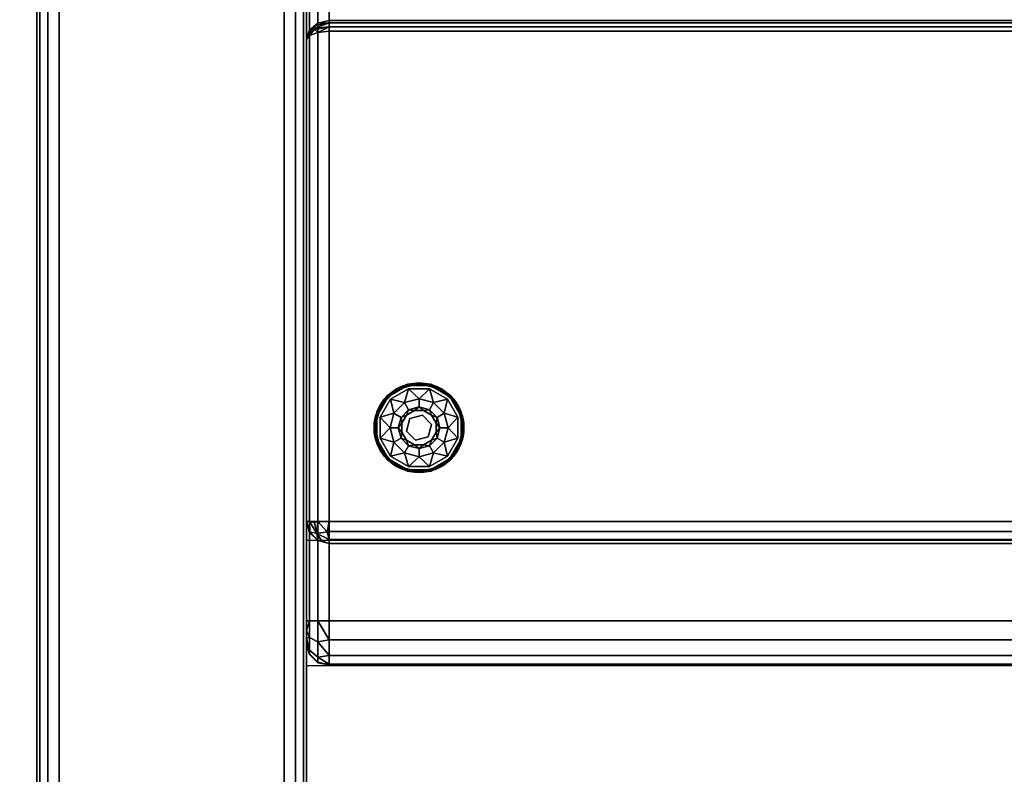
# Model space of a CAD drawing. Extents: x -215 to 23, y 1 to 118.
# Drawn here: x -199 to -177, y 68 to 85 of the extents above; entities that cross this region are included whole.
import ezdxf

# ---------------------------------------------------------------- set-up
doc = ezdxf.new("R2010")
doc.units = 0
doc.header["$LTSCALE"] = 96
doc.header["$MEASUREMENT"] = 0
for name, color, linetype in [('AFUCH-3-ARLT', 7, 'Continuous'), ('AFUCH-3-GDPL-FXBK', 7, 'Continuous'), ('AFUCH-3-STLT', 7, 'Continuous'), ('AFUCH-P', 7, 'Continuous'), ('MAIN_DIMENSIONS', 7, 'Continuous'), ('MAIN_FURN', 7, 'Continuous')]:
    doc.layers.add(name, color=color, linetype=linetype)
doc.dimstyles.get("Standard").update_dxf_attribs({"dimtxt": 0.18, "dimasz": 0.18, "dimexe": 0.18, "dimexo": 0.0625, "dimgap": 0.09, "dimtad": 0, "dimtih": 1, "dimtoh": 1, "dimdec": 4, "dimzin": 0, "dimdsep": 46, "dimtxsty": 'Standard', "dimcen": 0.09, "dimadec": 0, "dimazin": 0, "dimtfac": 1, "dimtdec": 4, "dimtofl": 0, "dimtmove": 0, "dimatfit": 0, "dimfxl": 0, "dimtolj": 1, "dimtzin": 0, "dimarcsym": 0})

# ---------------------------------------------------------------- blocks, each defined once
blk = doc.blocks.new('3000SF2SAR48GG')
at = {"layer": 'AFUCH-3-ARLT', "color": 47, "linetype": 'Continuous'}
for points, invisible_edges in [([(0, -47.5, 2), (0.067, -47.5, 1.75), (0.067, -0.5, 1.75)], 12), ([(0, -0.5, 2), (0, -47.5, 2), (0.067, -0.5, 1.75)], 2), ([(0, -47, 28.5), (0, -0.5, 28), (0, -1, 28.5)], 3), ([(0, -47.5, 28), (0, -0.5, 28), (0, -47, 28.5)], 15), ([(0, -0.5, 28), (0, -47.5, 2), (0, -0.5, 2)], 1), ([(0, -47.5, 28), (0, -47.5, 2), (0, -0.5, 28)], 14), ([(0.067, -47.5, 1.75), (0.25, -47.5, 1.567), (0.25, -0.5, 1.567)], 12), ([(0.067, -0.5, 1.75), (0.067, -47.5, 1.75), (0.25, -0.5, 1.567)], 2), ([(0.5, -0.5, 1.5), (0.25, -47.5, 1.567), (0.5, -47.5, 1.5)], 1), ([(0.25, -0.5, 1.567), (0.25, -47.5, 1.567), (0.5, -0.5, 1.5)], 2), ([(5.5, -0.5, 1.5), (0.5, -47.5, 1.5), (5.5, -47.5, 1.5)], 1), ([(0.5, -0.5, 1.5), (0.5, -47.5, 1.5), (5.5, -0.5, 1.5)], 2), ([(5.5, -47.5, 1.5), (5.75, -47.5, 1.567), (5.75, -0.5, 1.567)], 12), ([(5.5, -0.5, 1.5), (5.5, -47.5, 1.5), (5.75, -0.5, 1.567)], 2), ([(5.75, -47.5, 1.567), (5.933, -47.5, 1.75), (5.933, -0.5, 1.75)], 12), ([(5.75, -0.5, 1.567), (5.75, -47.5, 1.567), (5.933, -0.5, 1.75)], 2), ([(6, -0.5, 2), (5.933, -47.5, 1.75), (6, -47.5, 2)], 1), ([(5.933, -0.5, 1.75), (5.933, -47.5, 1.75), (6, -0.5, 2)], 2), ([(6, -1, 28.5), (6, -0.5, 28), (6, -47, 28.5)], 3), ([(6, -0.5, 28), (6, -47.5, 28), (6, -47, 28.5)], 15), ([(6, -47.5, 2), (6, -47.5, 28), (6, -0.5, 28)], 14), ([(6, -0.5, 2), (6, -47.5, 2), (6, -0.5, 28)], 2), ([(0, -1, 28.5), (0.067, -1, 28.75), (0.067, -47, 28.75)], 12), ([(0, -47, 28.5), (0, -1, 28.5), (0.067, -47, 28.75)], 2), ([(0.067, -1, 28.75), (0.25, -1, 28.933), (0.25, -47, 28.933)], 12), ([(0.067, -47, 28.75), (0.067, -1, 28.75), (0.25, -47, 28.933)], 2), ([(0.5, -47, 29), (0.25, -1, 28.933), (0.5, -1, 29)], 1), ([(0.25, -47, 28.933), (0.25, -1, 28.933), (0.5, -47, 29)], 2), ([(5.5, -47, 29), (0.5, -1, 29), (5.5, -1, 29)], 1), ([(0.5, -47, 29), (0.5, -1, 29), (5.5, -47, 29)], 2), ([(5.5, -1, 29), (5.75, -1, 28.933), (5.75, -47, 28.933)], 12), ([(5.5, -47, 29), (5.5, -1, 29), (5.75, -47, 28.933)], 2), ([(5.75, -1, 28.933), (5.933, -1, 28.75), (5.933, -47, 28.75)], 12), ([(5.75, -47, 28.933), (5.75, -1, 28.933), (5.933, -47, 28.75)], 2), ([(6, -47, 28.5), (5.933, -1, 28.75), (6, -1, 28.5)], 1), ([(5.933, -47, 28.75), (5.933, -1, 28.75), (6, -47, 28.5)], 2)]:
    blk.add_3dface(points, dxfattribs=dict(at, invisible_edges=invisible_edges))
at = {"layer": 'AFUCH-3-GDPL-FXBK', "color": 47, "linetype": 'Continuous'}
for points in [[(8.241, -22.534, 0.369), (8.002, -22.638, 0.384), (7.793, -22.793, 0.369)], [(7.793, -22.793, 0.031), (8.002, -22.638, 0.016), (8.241, -22.534, 0.031)], [(8.5, -22.504, 0.384), (8.002, -22.638, 0.384), (8.241, -22.534, 0.369)], [(8.002, -22.638, 0.016), (8.5, -22.504, 0.016), (8.241, -22.534, 0.031)], [(8.5, -22.516, 0.004), (8.008, -22.648, 0.004), (8.249, -22.564)], [(8.008, -22.648, 0.396), (8.5, -22.516, 0.396), (8.249, -22.564, 0.4)], [(8.759, -22.534, 0.369), (8.5, -22.504, 0.384), (8.241, -22.534, 0.369)], [(8.241, -22.534, 0.031), (8.5, -22.504, 0.016), (8.759, -22.534, 0.031)], [(8.751, -22.564), (8.5, -22.516, 0.004), (8.249, -22.564)], [(8.249, -22.564, 0.4), (8.5, -22.516, 0.396), (8.751, -22.564, 0.4)], [(8.998, -22.638, 0.384), (8.5, -22.504, 0.384), (8.759, -22.534, 0.369)], [(8.5, -22.504, 0.016), (8.998, -22.638, 0.016), (8.759, -22.534, 0.031)], [(8.992, -22.648, 0.004), (8.5, -22.516, 0.004), (8.751, -22.564)], [(8.5, -22.516, 0.396), (8.992, -22.648, 0.396), (8.751, -22.564, 0.4)], [(9.207, -22.793, 0.369), (8.998, -22.638, 0.384), (8.759, -22.534, 0.369)], [(8.759, -22.534, 0.031), (8.998, -22.638, 0.016), (9.207, -22.793, 0.031)], [(8.002, -22.638, 0.384), (7.638, -23.002, 0.384), (7.793, -22.793, 0.369)], [(7.638, -23.002, 0.016), (8.002, -22.638, 0.016), (7.793, -22.793, 0.031)], [(8.008, -22.648, 0.004), (7.648, -23.008, 0.004), (7.815, -22.815)], [(7.648, -23.008, 0.396), (8.008, -22.648, 0.396), (7.815, -22.815, 0.4)], [(8.249, -22.564), (8.008, -22.648, 0.004), (7.815, -22.815)], [(7.815, -22.815, 0.4), (8.008, -22.648, 0.396), (8.249, -22.564, 0.4)], [(8.268, -22.635, 0.4), (8.177, -22.941, 0.467), (7.867, -22.867, 0.4)], [(8.5, -22.855, 0.467), (8.177, -22.941, 0.467), (8.268, -22.635, 0.4)], [(8.732, -22.635, 0.4), (8.5, -22.855, 0.467), (8.268, -22.635, 0.4)], [(8.822, -22.941, 0.467), (8.5, -22.855, 0.467), (8.732, -22.635, 0.4)], [(9.133, -22.867, 0.4), (8.822, -22.941, 0.467), (8.732, -22.635, 0.4)], [(9.185, -22.815), (8.992, -22.648, 0.004), (8.751, -22.564)], [(8.751, -22.564, 0.4), (8.992, -22.648, 0.396), (9.185, -22.815, 0.4)], [(9.352, -23.008, 0.004), (8.992, -22.648, 0.004), (9.185, -22.815)], [(8.992, -22.648, 0.396), (9.352, -23.008, 0.396), (9.185, -22.815, 0.4)], [(9.362, -23.002, 0.384), (8.998, -22.638, 0.384), (9.207, -22.793, 0.369)], [(8.998, -22.638, 0.016), (9.362, -23.002, 0.016), (9.207, -22.793, 0.031)], [(7.793, -22.793, 0.369), (7.638, -23.002, 0.384), (7.534, -23.241, 0.369)], [(7.534, -23.241, 0.031), (7.638, -23.002, 0.016), (7.793, -22.793, 0.031)], [(7.815, -22.815), (7.648, -23.008, 0.004), (7.564, -23.249)], [(7.564, -23.249, 0.4), (7.648, -23.008, 0.396), (7.815, -22.815, 0.4)], [(7.867, -22.867, 0.4), (7.941, -23.178, 0.467), (7.635, -23.268, 0.4)], [(8.177, -22.941, 0.467), (7.941, -23.178, 0.467), (7.867, -22.867, 0.4)], [(9.059, -23.178, 0.467), (8.822, -22.941, 0.467), (9.133, -22.867, 0.4)], [(9.365, -23.268, 0.4), (9.059, -23.178, 0.467), (9.133, -22.867, 0.4)], [(9.436, -23.249), (9.352, -23.008, 0.004), (9.185, -22.815)], [(9.185, -22.815, 0.4), (9.352, -23.008, 0.396), (9.436, -23.249, 0.4)], [(9.466, -23.241, 0.369), (9.362, -23.002, 0.384), (9.207, -22.793, 0.369)], [(9.207, -22.793, 0.031), (9.362, -23.002, 0.016), (9.466, -23.241, 0.031)], [(7.638, -23.002, 0.384), (7.504, -23.5, 0.384), (7.534, -23.241, 0.369)], [(7.504, -23.5, 0.016), (7.638, -23.002, 0.016), (7.534, -23.241, 0.031)], [(7.648, -23.008, 0.004), (7.516, -23.5, 0.004), (7.564, -23.249)], [(7.516, -23.5, 0.396), (7.648, -23.008, 0.396), (7.564, -23.249, 0.4)], [(7.941, -23.178, 0.467), (7.855, -23.5, 0.467), (7.635, -23.268, 0.4)], [(8.1, -23.269, 0.65), (8.269, -23.1, 0.65), (8.221, -23.221, 0.9)], [(8.221, -23.221, 0.9), (8.269, -23.1, 0.65), (8.398, -23.118, 0.9)], [(8.269, -23.1, 0.65), (8.5, -23.038, 0.65), (8.398, -23.118, 0.9)], [(8.398, -23.118, 0.9), (8.5, -23.038, 0.65), (8.602, -23.118, 0.9)], [(8.5, -23.038, 0.65), (8.731, -23.1, 0.65), (8.602, -23.118, 0.9)], [(8.602, -23.118, 0.9), (8.731, -23.1, 0.65), (8.779, -23.221, 0.9)], [(8.731, -23.1, 0.65), (8.9, -23.269, 0.65), (8.779, -23.221, 0.9)], [(9.145, -23.5, 0.467), (9.059, -23.178, 0.467), (9.365, -23.268, 0.4)], [(9.484, -23.5, 0.004), (9.352, -23.008, 0.004), (9.436, -23.249)], [(9.352, -23.008, 0.396), (9.484, -23.5, 0.396), (9.436, -23.249, 0.4)], [(9.496, -23.5, 0.384), (9.362, -23.002, 0.384), (9.466, -23.241, 0.369)], [(9.362, -23.002, 0.016), (9.496, -23.5, 0.016), (9.466, -23.241, 0.031)], [(7.534, -23.241, 0.369), (7.504, -23.5, 0.384), (7.534, -23.759, 0.369)], [(7.534, -23.759, 0.031), (7.504, -23.5, 0.016), (7.534, -23.241, 0.031)], [(7.564, -23.249), (7.516, -23.5, 0.004), (7.564, -23.751)], [(7.564, -23.751, 0.4), (7.516, -23.5, 0.396), (7.564, -23.249, 0.4)], [(7.635, -23.268, 0.4), (7.855, -23.5, 0.467), (7.635, -23.732, 0.4)], [(8.038, -23.5, 0.65), (8.1, -23.269, 0.65), (8.118, -23.398, 0.9)], [(8.118, -23.602, 0.9), (8.038, -23.5, 0.65), (8.118, -23.398, 0.9)], [(8.118, -23.398, 0.9), (8.1, -23.269, 0.65), (8.221, -23.221, 0.9)], [(8.779, -23.221, 0.9), (8.9, -23.269, 0.65), (8.882, -23.398, 0.9)], [(8.9, -23.269, 0.65), (8.962, -23.5, 0.65), (8.882, -23.398, 0.9)], [(8.882, -23.398, 0.9), (8.962, -23.5, 0.65), (8.882, -23.602, 0.9)], [(9.365, -23.732, 0.4), (9.145, -23.5, 0.467), (9.365, -23.268, 0.4)], [(9.436, -23.751), (9.484, -23.5, 0.004), (9.436, -23.249)], [(9.436, -23.249, 0.4), (9.484, -23.5, 0.396), (9.436, -23.751, 0.4)], [(9.466, -23.759, 0.369), (9.496, -23.5, 0.384), (9.466, -23.241, 0.369)], [(9.466, -23.241, 0.031), (9.496, -23.5, 0.016), (9.466, -23.759, 0.031)], [(7.504, -23.5, 0.384), (7.638, -23.998, 0.384), (7.534, -23.759, 0.369)], [(7.638, -23.998, 0.016), (7.504, -23.5, 0.016), (7.534, -23.759, 0.031)], [(7.516, -23.5, 0.004), (7.648, -23.992, 0.004), (7.564, -23.751)], [(7.648, -23.992, 0.396), (7.516, -23.5, 0.396), (7.564, -23.751, 0.4)], [(7.855, -23.5, 0.467), (7.941, -23.823, 0.467), (7.635, -23.732, 0.4)], [(8.1, -23.731, 0.65), (8.038, -23.5, 0.65), (8.118, -23.602, 0.9)], [(8.221, -23.779, 0.9), (8.1, -23.731, 0.65), (8.118, -23.602, 0.9)], [(8.882, -23.602, 0.9), (8.9, -23.731, 0.65), (8.779, -23.779, 0.9)], [(8.962, -23.5, 0.65), (8.9, -23.731, 0.65), (8.882, -23.602, 0.9)], [(9.059, -23.823, 0.467), (9.145, -23.5, 0.467), (9.365, -23.732, 0.4)], [(9.352, -23.992, 0.004), (9.484, -23.5, 0.004), (9.436, -23.751)], [(9.484, -23.5, 0.396), (9.352, -23.992, 0.396), (9.436, -23.751, 0.4)], [(9.362, -23.998, 0.384), (9.496, -23.5, 0.384), (9.466, -23.759, 0.369)], [(9.496, -23.5, 0.016), (9.362, -23.998, 0.016), (9.466, -23.759, 0.031)], [(7.534, -23.759, 0.369), (7.638, -23.998, 0.384), (7.793, -24.207, 0.369)], [(7.793, -24.207, 0.031), (7.638, -23.998, 0.016), (7.534, -23.759, 0.031)], [(7.564, -23.751), (7.648, -23.992, 0.004), (7.815, -24.185)], [(7.815, -24.185, 0.4), (7.648, -23.992, 0.396), (7.564, -23.751, 0.4)], [(7.635, -23.732, 0.4), (7.941, -23.823, 0.467), (7.867, -24.133, 0.4)], [(7.941, -23.823, 0.467), (8.177, -24.059, 0.467), (7.867, -24.133, 0.4)], [(8.269, -23.9, 0.65), (8.1, -23.731, 0.65), (8.221, -23.779, 0.9)], [(8.398, -23.882, 0.9), (8.269, -23.9, 0.65), (8.221, -23.779, 0.9)], [(8.779, -23.779, 0.9), (8.731, -23.9, 0.65), (8.602, -23.882, 0.9)], [(8.9, -23.731, 0.65), (8.731, -23.9, 0.65), (8.779, -23.779, 0.9)], [(8.822, -24.059, 0.467), (9.059, -23.823, 0.467), (9.133, -24.133, 0.4)], [(9.133, -24.133, 0.4), (9.059, -23.823, 0.467), (9.365, -23.732, 0.4)], [(9.185, -24.185), (9.352, -23.992, 0.004), (9.436, -23.751)], [(9.436, -23.751, 0.4), (9.352, -23.992, 0.396), (9.185, -24.185, 0.4)], [(9.207, -24.207, 0.369), (9.362, -23.998, 0.384), (9.466, -23.759, 0.369)], [(9.466, -23.759, 0.031), (9.362, -23.998, 0.016), (9.207, -24.207, 0.031)], [(7.638, -23.998, 0.384), (8.002, -24.362, 0.384), (7.793, -24.207, 0.369)], [(8.002, -24.362, 0.016), (7.638, -23.998, 0.016), (7.793, -24.207, 0.031)], [(7.648, -23.992, 0.004), (8.008, -24.352, 0.004), (7.815, -24.185)], [(8.008, -24.352, 0.396), (7.648, -23.992, 0.396), (7.815, -24.185, 0.4)], [(7.867, -24.133, 0.4), (8.177, -24.059, 0.467), (8.268, -24.365, 0.4)], [(8.177, -24.059, 0.467), (8.5, -24.145, 0.467), (8.268, -24.365, 0.4)], [(8.5, -23.962, 0.65), (8.269, -23.9, 0.65), (8.398, -23.882, 0.9)], [(8.602, -23.882, 0.9), (8.5, -23.962, 0.65), (8.398, -23.882, 0.9)], [(8.731, -23.9, 0.65), (8.5, -23.962, 0.65), (8.602, -23.882, 0.9)], [(8.5, -24.145, 0.467), (8.822, -24.059, 0.467), (8.732, -24.365, 0.4)], [(8.732, -24.365, 0.4), (8.822, -24.059, 0.467), (9.133, -24.133, 0.4)], [(8.992, -24.352, 0.004), (9.352, -23.992, 0.004), (9.185, -24.185)], [(9.352, -23.992, 0.396), (8.992, -24.352, 0.396), (9.185, -24.185, 0.4)], [(8.998, -24.362, 0.384), (9.362, -23.998, 0.384), (9.207, -24.207, 0.369)], [(9.362, -23.998, 0.016), (8.998, -24.362, 0.016), (9.207, -24.207, 0.031)], [(7.793, -24.207, 0.369), (8.002, -24.362, 0.384), (8.241, -24.466, 0.369)], [(8.241, -24.466, 0.031), (8.002, -24.362, 0.016), (7.793, -24.207, 0.031)], [(7.815, -24.185), (8.008, -24.352, 0.004), (8.249, -24.436)], [(8.249, -24.436, 0.4), (8.008, -24.352, 0.396), (7.815, -24.185, 0.4)], [(8.268, -24.365, 0.4), (8.5, -24.145, 0.467), (8.732, -24.365, 0.4)], [(8.751, -24.436), (8.992, -24.352, 0.004), (9.185, -24.185)], [(9.185, -24.185, 0.4), (8.992, -24.352, 0.396), (8.751, -24.436, 0.4)], [(8.759, -24.466, 0.369), (8.998, -24.362, 0.384), (9.207, -24.207, 0.369)], [(9.207, -24.207, 0.031), (8.998, -24.362, 0.016), (8.759, -24.466, 0.031)], [(8.002, -24.362, 0.384), (8.5, -24.496, 0.384), (8.241, -24.466, 0.369)], [(8.5, -24.496, 0.016), (8.002, -24.362, 0.016), (8.241, -24.466, 0.031)], [(8.008, -24.352, 0.004), (8.5, -24.484, 0.004), (8.249, -24.436)], [(8.5, -24.484, 0.396), (8.008, -24.352, 0.396), (8.249, -24.436, 0.4)], [(8.241, -24.466, 0.369), (8.5, -24.496, 0.384), (8.759, -24.466, 0.369)], [(8.759, -24.466, 0.031), (8.5, -24.496, 0.016), (8.241, -24.466, 0.031)], [(8.249, -24.436), (8.5, -24.484, 0.004), (8.751, -24.436)], [(8.751, -24.436, 0.4), (8.5, -24.484, 0.396), (8.249, -24.436, 0.4)], [(8.5, -24.484, 0.004), (8.992, -24.352, 0.004), (8.751, -24.436)], [(8.992, -24.352, 0.396), (8.5, -24.484, 0.396), (8.751, -24.436, 0.4)], [(8.5, -24.496, 0.384), (8.998, -24.362, 0.384), (8.759, -24.466, 0.369)], [(8.998, -24.362, 0.016), (8.5, -24.496, 0.016), (8.759, -24.466, 0.031)]]:
    blk.add_3dface(points, dxfattribs=at)
for points, invisible_edges in [([(8.241, -22.534, 0.031), (7.793, -22.793, 0.369), (7.793, -22.793, 0.031)], 1), ([(8.241, -22.534, 0.369), (7.793, -22.793, 0.369), (8.241, -22.534, 0.031)], 2), ([(8.002, -22.638, 0.384), (8.5, -22.504, 0.384), (8.008, -22.648, 0.396)], 2), ([(8.5, -22.504, 0.016), (8.002, -22.638, 0.016), (8.5, -22.516, 0.004)], 2), ([(8.5, -22.516, 0.004), (8.002, -22.638, 0.016), (8.008, -22.648, 0.004)], 1), ([(8.008, -22.648, 0.396), (8.5, -22.504, 0.384), (8.5, -22.516, 0.396)], 1), ([(8.759, -22.534, 0.031), (8.241, -22.534, 0.369), (8.241, -22.534, 0.031)], 1), ([(8.759, -22.534, 0.369), (8.241, -22.534, 0.369), (8.759, -22.534, 0.031)], 2), ([(8.5, -22.504, 0.384), (8.998, -22.638, 0.384), (8.5, -22.516, 0.396)], 2), ([(8.992, -22.648, 0.004), (8.5, -22.504, 0.016), (8.5, -22.516, 0.004)], 1), ([(8.998, -22.638, 0.016), (8.5, -22.504, 0.016), (8.992, -22.648, 0.004)], 2), ([(8.5, -22.516, 0.396), (8.998, -22.638, 0.384), (8.992, -22.648, 0.396)], 1), ([(9.207, -22.793, 0.031), (8.759, -22.534, 0.369), (8.759, -22.534, 0.031)], 1), ([(9.207, -22.793, 0.369), (8.759, -22.534, 0.369), (9.207, -22.793, 0.031)], 2), ([(7.638, -23.002, 0.384), (8.002, -22.638, 0.384), (7.648, -23.008, 0.396)], 2), ([(8.002, -22.638, 0.016), (7.638, -23.002, 0.016), (8.008, -22.648, 0.004)], 2), ([(8.008, -22.648, 0.004), (7.638, -23.002, 0.016), (7.648, -23.008, 0.004)], 1), ([(7.648, -23.008, 0.396), (8.002, -22.638, 0.384), (8.008, -22.648, 0.396)], 1), ([(8.249, -22.564, 0.4), (8.268, -22.635, 0.4), (7.815, -22.815, 0.4)], 3), ([(8.249, -22.564), (7.815, -22.815), (9.436, -23.751)], 14), ([(8.268, -22.635, 0.4), (7.867, -22.867, 0.4), (7.815, -22.815, 0.4)], 14), ([(8.732, -22.635, 0.4), (8.268, -22.635, 0.4), (8.249, -22.564, 0.4)], 14), ([(8.751, -22.564, 0.4), (8.732, -22.635, 0.4), (8.249, -22.564, 0.4)], 3), ([(9.436, -23.249), (8.249, -22.564), (9.436, -23.751)], 3), ([(8.751, -22.564), (8.249, -22.564), (9.436, -23.249)], 14), ([(9.133, -22.867, 0.4), (8.732, -22.635, 0.4), (8.751, -22.564, 0.4)], 14), ([(9.185, -22.815, 0.4), (9.133, -22.867, 0.4), (8.751, -22.564, 0.4)], 3), ([(9.185, -22.815), (8.751, -22.564), (9.436, -23.249)], 2), ([(8.998, -22.638, 0.384), (9.362, -23.002, 0.384), (8.992, -22.648, 0.396)], 2), ([(9.352, -23.008, 0.004), (8.998, -22.638, 0.016), (8.992, -22.648, 0.004)], 1), ([(8.992, -22.648, 0.396), (9.362, -23.002, 0.384), (9.352, -23.008, 0.396)], 1), ([(9.362, -23.002, 0.016), (8.998, -22.638, 0.016), (9.352, -23.008, 0.004)], 2), ([(7.793, -22.793, 0.031), (7.534, -23.241, 0.369), (7.534, -23.241, 0.031)], 1), ([(7.793, -22.793, 0.369), (7.534, -23.241, 0.369), (7.793, -22.793, 0.031)], 2), ([(7.815, -22.815, 0.4), (7.635, -23.268, 0.4), (7.564, -23.249, 0.4)], 3), ([(7.815, -22.815), (7.564, -23.249), (9.185, -24.185)], 14), ([(7.815, -22.815, 0.4), (7.867, -22.867, 0.4), (7.635, -23.268, 0.4)], 13), ([(9.436, -23.751), (7.815, -22.815), (9.185, -24.185)], 3), ([(8.177, -22.941, 0.467), (8.1, -23.269, 0.65), (7.941, -23.178, 0.467)], 1), ([(8.269, -23.1, 0.65), (8.1, -23.269, 0.65), (8.177, -22.941, 0.467)], 2), ([(8.5, -22.855, 0.467), (8.269, -23.1, 0.65), (8.177, -22.941, 0.467)], 1), ([(8.5, -23.038, 0.65), (8.269, -23.1, 0.65), (8.5, -22.855, 0.467)], 2), ([(8.822, -22.941, 0.467), (8.5, -23.038, 0.65), (8.5, -22.855, 0.467)], 1), ([(8.731, -23.1, 0.65), (8.5, -23.038, 0.65), (8.822, -22.941, 0.467)], 2), ([(9.059, -23.178, 0.467), (8.731, -23.1, 0.65), (8.822, -22.941, 0.467)], 1), ([(9.436, -23.249, 0.4), (9.133, -22.867, 0.4), (9.185, -22.815, 0.4)], 3), ([(9.365, -23.268, 0.4), (9.133, -22.867, 0.4), (9.436, -23.249, 0.4)], 14), ([(9.466, -23.241, 0.031), (9.207, -22.793, 0.369), (9.207, -22.793, 0.031)], 1), ([(9.466, -23.241, 0.369), (9.207, -22.793, 0.369), (9.466, -23.241, 0.031)], 2), ([(7.504, -23.5, 0.384), (7.638, -23.002, 0.384), (7.516, -23.5, 0.396)], 2), ([(7.638, -23.002, 0.016), (7.504, -23.5, 0.016), (7.648, -23.008, 0.004)], 2), ([(7.648, -23.008, 0.004), (7.504, -23.5, 0.016), (7.516, -23.5, 0.004)], 1), ([(7.516, -23.5, 0.396), (7.638, -23.002, 0.384), (7.648, -23.008, 0.396)], 1), ([(7.941, -23.178, 0.467), (8.038, -23.5, 0.65), (7.855, -23.5, 0.467)], 1), ([(8.1, -23.269, 0.65), (8.038, -23.5, 0.65), (7.941, -23.178, 0.467)], 2), ([(8.221, -23.221, 1.325), (8.398, -23.118, 1.325), (8.296, -23.296, 1.325)], 14), ([(8.221, -23.221, 1.325), (8.398, -23.118, 0.9), (8.398, -23.118, 1.325)], 1), ([(8.221, -23.221, 0.9), (8.398, -23.118, 0.9), (8.221, -23.221, 1.325)], 2), ([(8.296, -23.296, 1.325), (8.398, -23.118, 1.325), (8.575, -23.221, 1.325)], 3), ([(8.398, -23.118, 1.325), (8.602, -23.118, 1.325), (8.575, -23.221, 1.325)], 14), ([(8.398, -23.118, 1.325), (8.602, -23.118, 0.9), (8.602, -23.118, 1.325)], 1), ([(8.398, -23.118, 0.9), (8.602, -23.118, 0.9), (8.398, -23.118, 1.325)], 2), ([(8.602, -23.118, 1.325), (8.779, -23.221, 1.325), (8.575, -23.221, 1.325)], 14), ([(8.602, -23.118, 1.325), (8.779, -23.221, 0.9), (8.779, -23.221, 1.325)], 1), ([(8.602, -23.118, 0.9), (8.779, -23.221, 0.9), (8.602, -23.118, 1.325)], 2), ([(8.9, -23.269, 0.65), (8.731, -23.1, 0.65), (9.059, -23.178, 0.467)], 2), ([(9.145, -23.5, 0.467), (8.9, -23.269, 0.65), (9.059, -23.178, 0.467)], 1), ([(9.362, -23.002, 0.384), (9.496, -23.5, 0.384), (9.352, -23.008, 0.396)], 2), ([(9.484, -23.5, 0.004), (9.362, -23.002, 0.016), (9.352, -23.008, 0.004)], 1), ([(9.352, -23.008, 0.396), (9.496, -23.5, 0.384), (9.484, -23.5, 0.396)], 1), ([(9.496, -23.5, 0.016), (9.362, -23.002, 0.016), (9.484, -23.5, 0.004)], 2), ([(7.534, -23.241, 0.031), (7.534, -23.759, 0.369), (7.534, -23.759, 0.031)], 1), ([(7.534, -23.241, 0.369), (7.534, -23.759, 0.369), (7.534, -23.241, 0.031)], 2), ([(7.564, -23.249, 0.4), (7.635, -23.732, 0.4), (7.564, -23.751, 0.4)], 3), ([(7.635, -23.268, 0.4), (7.635, -23.732, 0.4), (7.564, -23.249, 0.4)], 14), ([(9.185, -24.185), (7.564, -23.249), (8.751, -24.436)], 3), ([(7.564, -23.751), (8.751, -24.436), (7.564, -23.249)], 3), ([(8.118, -23.398, 1.325), (8.221, -23.221, 1.325), (8.296, -23.296, 1.325)], 14), ([(8.118, -23.398, 1.325), (8.221, -23.221, 0.9), (8.221, -23.221, 1.325)], 1), ([(8.118, -23.398, 0.9), (8.221, -23.221, 0.9), (8.118, -23.398, 1.325)], 2), ([(8.221, -23.575, 1.325), (8.118, -23.398, 1.325), (8.296, -23.296, 1.325)], 3), ([(8.118, -23.602, 1.325), (8.118, -23.398, 1.325), (8.221, -23.575, 1.325)], 14), ([(8.118, -23.602, 1.325), (8.118, -23.398, 0.9), (8.118, -23.398, 1.325)], 1), ([(8.118, -23.602, 0.9), (8.118, -23.398, 0.9), (8.118, -23.602, 1.325)], 2), ([(8.221, -23.575, 1.5), (8.296, -23.296, 1.325), (8.296, -23.296, 1.5)], 1), ([(8.221, -23.575, 1.325), (8.296, -23.296, 1.325), (8.221, -23.575, 1.5)], 2), ([(8.221, -23.575, 1.5), (8.296, -23.296, 1.5), (8.425, -23.779, 1.5)], 2), ([(8.296, -23.296, 1.5), (8.575, -23.221, 1.325), (8.575, -23.221, 1.5)], 1), ([(8.296, -23.296, 1.325), (8.575, -23.221, 1.325), (8.296, -23.296, 1.5)], 2), ([(8.296, -23.296, 1.5), (8.575, -23.221, 1.5), (8.704, -23.704, 1.5)], 14), ([(8.425, -23.779, 1.5), (8.296, -23.296, 1.5), (8.704, -23.704, 1.5)], 3), ([(8.575, -23.221, 1.325), (8.779, -23.221, 1.325), (8.779, -23.425, 1.325)], 3), ([(8.575, -23.221, 1.5), (8.779, -23.425, 1.325), (8.779, -23.425, 1.5)], 1), ([(8.575, -23.221, 1.325), (8.779, -23.425, 1.325), (8.575, -23.221, 1.5)], 2), ([(8.704, -23.704, 1.5), (8.575, -23.221, 1.5), (8.779, -23.425, 1.5)], 1), ([(8.779, -23.221, 1.325), (8.882, -23.398, 1.325), (8.779, -23.425, 1.325)], 14), ([(8.779, -23.221, 1.325), (8.882, -23.398, 0.9), (8.882, -23.398, 1.325)], 1), ([(8.779, -23.221, 0.9), (8.882, -23.398, 0.9), (8.779, -23.221, 1.325)], 2), ([(8.882, -23.398, 1.325), (8.882, -23.602, 1.325), (8.779, -23.425, 1.325)], 14), ([(8.882, -23.398, 1.325), (8.882, -23.602, 0.9), (8.882, -23.602, 1.325)], 1), ([(8.882, -23.398, 0.9), (8.882, -23.602, 0.9), (8.882, -23.398, 1.325)], 2), ([(8.962, -23.5, 0.65), (8.9, -23.269, 0.65), (9.145, -23.5, 0.467)], 2), ([(9.436, -23.751, 0.4), (9.365, -23.268, 0.4), (9.436, -23.249, 0.4)], 3), ([(9.365, -23.732, 0.4), (9.365, -23.268, 0.4), (9.436, -23.751, 0.4)], 14), ([(9.466, -23.759, 0.031), (9.466, -23.241, 0.369), (9.466, -23.241, 0.031)], 1), ([(9.466, -23.759, 0.369), (9.466, -23.241, 0.369), (9.466, -23.759, 0.031)], 2), ([(7.648, -23.992, 0.396), (7.504, -23.5, 0.384), (7.516, -23.5, 0.396)], 1), ([(7.638, -23.998, 0.384), (7.504, -23.5, 0.384), (7.648, -23.992, 0.396)], 2), ([(7.504, -23.5, 0.016), (7.638, -23.998, 0.016), (7.516, -23.5, 0.004)], 2), ([(7.516, -23.5, 0.004), (7.638, -23.998, 0.016), (7.648, -23.992, 0.004)], 1), ([(7.855, -23.5, 0.467), (8.1, -23.731, 0.65), (7.941, -23.823, 0.467)], 1), ([(8.038, -23.5, 0.65), (8.1, -23.731, 0.65), (7.855, -23.5, 0.467)], 2), ([(8.221, -23.779, 1.325), (8.118, -23.602, 1.325), (8.221, -23.575, 1.325)], 14), ([(8.221, -23.779, 1.325), (8.118, -23.602, 0.9), (8.118, -23.602, 1.325)], 1), ([(8.221, -23.779, 0.9), (8.118, -23.602, 0.9), (8.221, -23.779, 1.325)], 2), ([(8.425, -23.779, 1.325), (8.221, -23.779, 1.325), (8.221, -23.575, 1.325)], 3), ([(8.425, -23.779, 1.5), (8.221, -23.575, 1.325), (8.221, -23.575, 1.5)], 1), ([(8.425, -23.779, 1.325), (8.221, -23.575, 1.325), (8.425, -23.779, 1.5)], 2), ([(8.779, -23.425, 1.325), (8.882, -23.602, 1.325), (8.704, -23.704, 1.325)], 3), ([(8.779, -23.425, 1.5), (8.704, -23.704, 1.325), (8.704, -23.704, 1.5)], 1), ([(8.779, -23.425, 1.325), (8.704, -23.704, 1.325), (8.779, -23.425, 1.5)], 2), ([(8.882, -23.602, 1.325), (8.779, -23.779, 1.325), (8.704, -23.704, 1.325)], 14), ([(8.882, -23.602, 1.325), (8.779, -23.779, 0.9), (8.779, -23.779, 1.325)], 1), ([(8.882, -23.602, 0.9), (8.779, -23.779, 0.9), (8.882, -23.602, 1.325)], 2), ([(8.9, -23.731, 0.65), (8.962, -23.5, 0.65), (9.059, -23.823, 0.467)], 2), ([(9.059, -23.823, 0.467), (8.962, -23.5, 0.65), (9.145, -23.5, 0.467)], 1), ([(9.484, -23.5, 0.396), (9.362, -23.998, 0.384), (9.352, -23.992, 0.396)], 1), ([(9.352, -23.992, 0.004), (9.496, -23.5, 0.016), (9.484, -23.5, 0.004)], 1), ([(9.362, -23.998, 0.016), (9.496, -23.5, 0.016), (9.352, -23.992, 0.004)], 2), ([(9.496, -23.5, 0.384), (9.362, -23.998, 0.384), (9.484, -23.5, 0.396)], 2), ([(7.534, -23.759, 0.031), (7.793, -24.207, 0.369), (7.793, -24.207, 0.031)], 1), ([(7.534, -23.759, 0.369), (7.793, -24.207, 0.369), (7.534, -23.759, 0.031)], 2), ([(7.635, -23.732, 0.4), (7.867, -24.133, 0.4), (7.564, -23.751, 0.4)], 14), ([(7.564, -23.751, 0.4), (7.867, -24.133, 0.4), (7.815, -24.185, 0.4)], 3), ([(8.249, -24.436), (8.751, -24.436), (7.564, -23.751)], 14), ([(7.815, -24.185), (8.249, -24.436), (7.564, -23.751)], 2), ([(8.1, -23.731, 0.65), (8.269, -23.9, 0.65), (7.941, -23.823, 0.467)], 2), ([(7.941, -23.823, 0.467), (8.269, -23.9, 0.65), (8.177, -24.059, 0.467)], 1), ([(8.398, -23.882, 1.325), (8.221, -23.779, 1.325), (8.425, -23.779, 1.325)], 14), ([(8.398, -23.882, 1.325), (8.221, -23.779, 0.9), (8.221, -23.779, 1.325)], 1), ([(8.398, -23.882, 0.9), (8.221, -23.779, 0.9), (8.398, -23.882, 1.325)], 2), ([(8.602, -23.882, 1.325), (8.398, -23.882, 1.325), (8.425, -23.779, 1.325)], 14), ([(8.704, -23.704, 1.325), (8.602, -23.882, 1.325), (8.425, -23.779, 1.325)], 3), ([(8.704, -23.704, 1.5), (8.425, -23.779, 1.325), (8.425, -23.779, 1.5)], 1), ([(8.704, -23.704, 1.325), (8.425, -23.779, 1.325), (8.704, -23.704, 1.5)], 2), ([(8.704, -23.704, 1.325), (8.779, -23.779, 1.325), (8.602, -23.882, 1.325)], 13), ([(8.779, -23.779, 1.325), (8.602, -23.882, 0.9), (8.602, -23.882, 1.325)], 1), ([(8.779, -23.779, 0.9), (8.602, -23.882, 0.9), (8.779, -23.779, 1.325)], 2), ([(8.731, -23.9, 0.65), (8.9, -23.731, 0.65), (8.822, -24.059, 0.467)], 2), ([(8.822, -24.059, 0.467), (8.9, -23.731, 0.65), (9.059, -23.823, 0.467)], 1), ([(9.133, -24.133, 0.4), (9.365, -23.732, 0.4), (9.185, -24.185, 0.4)], 14), ([(9.185, -24.185, 0.4), (9.365, -23.732, 0.4), (9.436, -23.751, 0.4)], 3), ([(9.207, -24.207, 0.031), (9.466, -23.759, 0.369), (9.466, -23.759, 0.031)], 1), ([(9.207, -24.207, 0.369), (9.466, -23.759, 0.369), (9.207, -24.207, 0.031)], 2), ([(8.008, -24.352, 0.396), (7.638, -23.998, 0.384), (7.648, -23.992, 0.396)], 1), ([(7.638, -23.998, 0.016), (8.002, -24.362, 0.016), (7.648, -23.992, 0.004)], 2), ([(8.002, -24.362, 0.384), (7.638, -23.998, 0.384), (8.008, -24.352, 0.396)], 2), ([(7.648, -23.992, 0.004), (8.002, -24.362, 0.016), (8.008, -24.352, 0.004)], 1), ([(8.269, -23.9, 0.65), (8.5, -23.962, 0.65), (8.177, -24.059, 0.467)], 2), ([(8.177, -24.059, 0.467), (8.5, -23.962, 0.65), (8.5, -24.145, 0.467)], 1), ([(8.602, -23.882, 1.325), (8.398, -23.882, 0.9), (8.398, -23.882, 1.325)], 1), ([(8.602, -23.882, 0.9), (8.398, -23.882, 0.9), (8.602, -23.882, 1.325)], 2), ([(8.5, -24.145, 0.467), (8.731, -23.9, 0.65), (8.822, -24.059, 0.467)], 1), ([(8.5, -23.962, 0.65), (8.731, -23.9, 0.65), (8.5, -24.145, 0.467)], 2), ([(9.352, -23.992, 0.396), (8.998, -24.362, 0.384), (8.992, -24.352, 0.396)], 1), ([(8.992, -24.352, 0.004), (9.362, -23.998, 0.016), (9.352, -23.992, 0.004)], 1), ([(8.998, -24.362, 0.016), (9.362, -23.998, 0.016), (8.992, -24.352, 0.004)], 2), ([(9.362, -23.998, 0.384), (8.998, -24.362, 0.384), (9.352, -23.992, 0.396)], 2), ([(7.793, -24.207, 0.031), (8.241, -24.466, 0.369), (8.241, -24.466, 0.031)], 1), ([(7.793, -24.207, 0.369), (8.241, -24.466, 0.369), (7.793, -24.207, 0.031)], 2), ([(7.815, -24.185, 0.4), (7.867, -24.133, 0.4), (8.249, -24.436, 0.4)], 3), ([(7.867, -24.133, 0.4), (8.268, -24.365, 0.4), (8.249, -24.436, 0.4)], 14), ([(8.732, -24.365, 0.4), (9.133, -24.133, 0.4), (8.751, -24.436, 0.4)], 14), ([(8.751, -24.436, 0.4), (9.133, -24.133, 0.4), (9.185, -24.185, 0.4)], 3), ([(8.759, -24.466, 0.031), (9.207, -24.207, 0.369), (9.207, -24.207, 0.031)], 1), ([(8.759, -24.466, 0.369), (9.207, -24.207, 0.369), (8.759, -24.466, 0.031)], 2), ([(8.5, -24.484, 0.396), (8.002, -24.362, 0.384), (8.008, -24.352, 0.396)], 1), ([(8.002, -24.362, 0.016), (8.5, -24.496, 0.016), (8.008, -24.352, 0.004)], 2), ([(8.5, -24.496, 0.384), (8.002, -24.362, 0.384), (8.5, -24.484, 0.396)], 2), ([(8.008, -24.352, 0.004), (8.5, -24.496, 0.016), (8.5, -24.484, 0.004)], 1), ([(8.241, -24.466, 0.031), (8.759, -24.466, 0.369), (8.759, -24.466, 0.031)], 1), ([(8.241, -24.466, 0.369), (8.759, -24.466, 0.369), (8.241, -24.466, 0.031)], 2), ([(8.249, -24.436, 0.4), (8.268, -24.365, 0.4), (8.751, -24.436, 0.4)], 3), ([(8.268, -24.365, 0.4), (8.732, -24.365, 0.4), (8.751, -24.436, 0.4)], 14), ([(8.992, -24.352, 0.396), (8.5, -24.496, 0.384), (8.5, -24.484, 0.396)], 1), ([(8.998, -24.362, 0.384), (8.5, -24.496, 0.384), (8.992, -24.352, 0.396)], 2), ([(8.5, -24.484, 0.004), (8.998, -24.362, 0.016), (8.992, -24.352, 0.004)], 1), ([(8.5, -24.496, 0.016), (8.998, -24.362, 0.016), (8.5, -24.484, 0.004)], 2)]:
    blk.add_3dface(points, dxfattribs=dict(at, invisible_edges=invisible_edges))
at = {"layer": 'AFUCH-3-STLT', "color": 47, "linetype": 'Continuous'}
for points, invisible_edges in [([(6.5, -9.386, 16.842), (6.25, -14.499, 1.715), (6.5, -14.443, 1.671)], 1), ([(6.25, -9.45, 16.863), (6.25, -14.499, 1.715), (6.5, -9.386, 16.842)], 2), ([(6.5, -9.386, 16.842), (53.5, -14.443, 1.671), (53.5, -9.386, 16.842)], 1), ([(6.5, -14.443, 1.671), (53.5, -14.443, 1.671), (6.5, -9.386, 16.842)], 2), ([(6, -14.86, 2), (6.067, -14.652, 1.835), (6.067, -9.623, 16.921)], 12), ([(6, -9.86, 17), (6, -14.86, 2), (6.067, -9.623, 16.921)], 2), ([(6.067, -14.652, 1.835), (6.25, -14.499, 1.715), (6.25, -9.45, 16.863)], 12), ([(6.067, -9.623, 16.921), (6.067, -14.652, 1.835), (6.25, -9.45, 16.863)], 2), ([(6, -9.86, 17), (6.067, -9.86, 17.25), (6.067, -27.795, 17.25)], 12), ([(6, -27.795, 17), (6, -9.86, 17), (6.067, -27.795, 17.25)], 2), ([(6, -9.86, 17), (6, -28.287, 16.408), (6, -14.86, 2)], 3), ([(6, -27.795, 17), (6, -28.287, 16.408), (6, -9.86, 17)], 3), ([(6.067, -9.86, 17.25), (6.25, -9.86, 17.433), (6.25, -27.795, 17.433)], 12), ([(6.067, -27.795, 17.25), (6.067, -9.86, 17.25), (6.25, -27.795, 17.433)], 2), ([(6.5, -27.795, 17.5), (6.25, -9.86, 17.433), (6.5, -9.86, 17.5)], 1), ([(6.25, -27.795, 17.433), (6.25, -9.86, 17.433), (6.5, -27.795, 17.5)], 2), ([(6.5, -9.86, 17.5), (53.5, -27.795, 17.5), (6.5, -27.795, 17.5)], 1), ([(53.5, -9.86, 17.5), (53.5, -27.795, 17.5), (6.5, -9.86, 17.5)], 2), ([(6.5, -14.443, 1.671), (6.5, -14.495, 1.582), (53.5, -14.495, 1.582)], 12), ([(53.5, -14.443, 1.671), (6.5, -14.443, 1.671), (53.5, -14.495, 1.582)], 2), ([(6.5, -14.495, 1.582), (6.5, -14.579, 1.521), (53.5, -14.579, 1.521)], 12), ([(53.5, -14.495, 1.582), (6.5, -14.495, 1.582), (53.5, -14.579, 1.521)], 2), ([(53.5, -14.68, 1.5), (6.5, -14.579, 1.521), (6.5, -14.68, 1.5)], 1), ([(53.5, -14.579, 1.521), (6.5, -14.579, 1.521), (53.5, -14.68, 1.5)], 2), ([(6.067, -14.77, 1.75), (6, -14.86, 2), (6.067, -25.585, 1.75)], 2), ([(6.067, -25.585, 1.75), (6, -14.86, 2), (6, -25.585, 2)], 1), ([(6, -14.86, 2), (6, -28.287, 16.408), (6, -25.585, 2)], 1), ([(6.25, -14.704, 1.567), (6.067, -14.77, 1.75), (6.25, -25.585, 1.567)], 2), ([(6.25, -25.585, 1.567), (6.067, -14.77, 1.75), (6.067, -25.585, 1.75)], 1), ([(6.5, -14.68, 1.5), (6.25, -14.704, 1.567), (6.5, -25.585, 1.5)], 2), ([(6.5, -25.585, 1.5), (6.25, -14.704, 1.567), (6.25, -25.585, 1.567)], 1), ([(6.5, -25.585, 1.5), (53.5, -14.68, 1.5), (6.5, -14.68, 1.5)], 1), ([(53.5, -25.585, 1.5), (53.5, -14.68, 1.5), (6.5, -25.585, 1.5)], 2), ([(6, -28.287, 16.408), (6.067, -25.831, 1.954), (6, -25.585, 2)], 1), ([(6.5, -25.585, 1.5), (53.5, -25.808, 1.552), (53.5, -25.585, 1.5)], 1), ([(6.5, -25.808, 1.552), (53.5, -25.808, 1.552), (6.5, -25.585, 1.5)], 2), ([(6.067, -28.532, 16.362), (6.067, -25.831, 1.954), (6, -28.287, 16.408)], 2), ([(6.25, -26.011, 1.92), (6.067, -25.831, 1.954), (6.067, -28.532, 16.362)], 12), ([(53.5, -25.984, 1.699), (53.5, -25.808, 1.552), (6.5, -25.808, 1.552)], 12), ([(6.5, -25.984, 1.699), (53.5, -25.984, 1.699), (6.5, -25.808, 1.552)], 2), ([(6.25, -28.712, 16.328), (6.25, -26.011, 1.92), (6.067, -28.532, 16.362)], 2), ([(6.5, -26.076, 1.908), (6.25, -26.011, 1.92), (6.25, -28.712, 16.328)], 12), ([(53.5, -26.076, 1.908), (53.5, -25.984, 1.699), (6.5, -25.984, 1.699)], 12), ([(6.5, -26.076, 1.908), (53.5, -26.076, 1.908), (6.5, -25.984, 1.699)], 2), ([(6.5, -28.778, 16.316), (6.5, -26.076, 1.908), (6.25, -28.712, 16.328)], 2), ([(6.5, -26.076, 1.908), (53.5, -28.778, 16.316), (53.5, -26.076, 1.908)], 1), ([(6.5, -28.778, 16.316), (53.5, -28.778, 16.316), (6.5, -26.076, 1.908)], 2), ([(6, -28.279, 16.625), (6, -28.287, 16.408), (6, -27.795, 17)], 14), ([(6, -28.18, 16.819), (6, -28.279, 16.625), (6, -27.795, 17)], 14), ([(6, -27.795, 17), (6, -28.008, 16.953), (6, -28.18, 16.819)], 12), ([(6.25, -28.262, 17.308), (6.067, -27.795, 17.25), (6.25, -27.795, 17.433)], 1), ([(6.067, -28.17, 17.15), (6.067, -27.795, 17.25), (6.25, -28.262, 17.308)], 2), ([(53.5, -27.795, 17.5), (53.5, -28.22, 17.405), (6.5, -28.22, 17.405)], 12), ([(6.5, -28.22, 17.405), (6.5, -27.795, 17.5), (53.5, -27.795, 17.5)], 12), ([(6.25, -28.603, 16.967), (6.067, -28.17, 17.15), (6.25, -28.262, 17.308)], 1), ([(6.067, -28.445, 16.875), (6.067, -28.17, 17.15), (6.25, -28.603, 16.967)], 2), ([(6.5, -28.22, 17.405), (53.5, -28.565, 17.139), (6.5, -28.565, 17.139)], 1), ([(53.5, -28.22, 17.405), (53.5, -28.565, 17.139), (6.5, -28.22, 17.405)], 2), ([(6.25, -28.728, 16.5), (6.067, -28.445, 16.875), (6.25, -28.603, 16.967)], 1), ([(6.067, -28.545, 16.5), (6.067, -28.445, 16.875), (6.25, -28.728, 16.5)], 2), ([(6.25, -28.712, 16.328), (6.067, -28.532, 16.362), (6.067, -28.545, 16.5)], 12), ([(6.25, -28.728, 16.5), (6.25, -28.712, 16.328), (6.067, -28.545, 16.5)], 2), ([(6.5, -28.565, 17.139), (53.5, -28.763, 16.751), (6.5, -28.763, 16.751)], 1), ([(53.5, -28.565, 17.139), (53.5, -28.763, 16.751), (6.5, -28.565, 17.139)], 2), ([(6.5, -28.778, 16.316), (53.5, -28.763, 16.751), (53.5, -28.778, 16.316)], 1), ([(6.5, -28.763, 16.751), (53.5, -28.763, 16.751), (6.5, -28.778, 16.316)], 2)]:
    blk.add_3dface(points, dxfattribs=dict(at, invisible_edges=invisible_edges))
for points in [[(6.25, -14.499, 1.715), (6.5, -14.495, 1.582), (6.5, -14.443, 1.671)], [(6, -14.86, 2), (6.049, -14.689, 1.837), (6.067, -14.652, 1.835)], [(6.184, -14.607, 1.649), (6.046, -14.724, 1.81), (6.185, -14.638, 1.629)], [(6.184, -14.607, 1.649), (6.049, -14.689, 1.837), (6.046, -14.724, 1.81)], [(6.046, -14.74, 1.799), (6.067, -14.77, 1.75), (6.185, -14.638, 1.629)], [(6.185, -14.638, 1.629), (6.046, -14.724, 1.81), (6.046, -14.74, 1.799)], [(6.049, -14.689, 1.837), (6.193, -14.548, 1.703), (6.067, -14.652, 1.835)], [(6.184, -14.607, 1.649), (6.193, -14.548, 1.703), (6.049, -14.689, 1.837)], [(6.067, -14.652, 1.835), (6.193, -14.548, 1.703), (6.25, -14.499, 1.715)], [(6.067, -14.77, 1.75), (6.25, -14.704, 1.567), (6.185, -14.638, 1.629)], [(6.184, -14.607, 1.649), (6.5, -14.495, 1.582), (6.193, -14.548, 1.703)], [(6.5, -14.579, 1.521), (6.5, -14.495, 1.582), (6.184, -14.607, 1.649)], [(6.185, -14.638, 1.629), (6.5, -14.579, 1.521), (6.184, -14.607, 1.649)], [(6.25, -14.704, 1.567), (6.5, -14.579, 1.521), (6.185, -14.638, 1.629)], [(6.193, -14.548, 1.703), (6.5, -14.495, 1.582), (6.25, -14.499, 1.715)], [(6.25, -14.704, 1.567), (6.5, -14.68, 1.5), (6.5, -14.579, 1.521)], [(6.049, -14.689, 1.837), (6, -14.86, 2), (6.046, -14.724, 1.81)], [(6.046, -14.724, 1.81), (6, -14.86, 2), (6.046, -14.74, 1.799)], [(6, -14.86, 2), (6.067, -14.77, 1.75), (6.046, -14.74, 1.799)], [(6.073, -25.817, 1.882), (6, -25.585, 2), (6.067, -25.831, 1.954)], [(6.067, -25.585, 1.75), (6, -25.585, 2), (6.073, -25.817, 1.882)], [(6.228, -25.853, 1.677), (6.067, -25.585, 1.75), (6.073, -25.817, 1.882)], [(6.178, -25.606, 1.618), (6.067, -25.585, 1.75), (6.228, -25.853, 1.677)], [(6.067, -25.585, 1.75), (6.178, -25.606, 1.618), (6.25, -25.585, 1.567)], [(6.25, -25.585, 1.567), (6.178, -25.606, 1.618), (6.228, -25.853, 1.677)], [(6.455, -25.817, 1.559), (6.25, -25.585, 1.567), (6.228, -25.853, 1.677)], [(6.5, -25.585, 1.5), (6.25, -25.585, 1.567), (6.455, -25.817, 1.559)], [(6.5, -25.808, 1.552), (6.5, -25.585, 1.5), (6.455, -25.817, 1.559)], [(6.25, -26.011, 1.92), (6.073, -25.817, 1.882), (6.067, -25.831, 1.954)], [(6.228, -25.853, 1.677), (6.073, -25.817, 1.882), (6.25, -26.011, 1.92)], [(6.228, -25.853, 1.677), (6.5, -25.984, 1.699), (6.455, -25.817, 1.559)], [(6.455, -25.817, 1.559), (6.5, -25.984, 1.699), (6.5, -25.808, 1.552)], [(6.35, -26.028, 1.823), (6.5, -25.984, 1.699), (6.228, -25.853, 1.677)], [(6.35, -26.028, 1.823), (6.228, -25.853, 1.677), (6.25, -26.011, 1.92)], [(6.25, -26.011, 1.92), (6.5, -26.076, 1.908), (6.35, -26.028, 1.823)], [(6.5, -26.076, 1.908), (6.5, -25.984, 1.699), (6.35, -26.028, 1.823)], [(6.067, -27.795, 17.25), (6, -28.008, 16.953), (6, -27.795, 17)], [(6.067, -28.17, 17.15), (6, -28.008, 16.953), (6.067, -27.795, 17.25)], [(6.25, -27.795, 17.433), (6.5, -28.22, 17.405), (6.25, -28.262, 17.308)], [(6.5, -27.795, 17.5), (6.5, -28.22, 17.405), (6.25, -27.795, 17.433)], [(6.067, -28.17, 17.15), (6, -28.18, 16.819), (6, -28.008, 16.953)], [(6.067, -28.445, 16.875), (6, -28.18, 16.819), (6.067, -28.17, 17.15)], [(6.067, -28.445, 16.875), (6, -28.279, 16.625), (6, -28.18, 16.819)], [(6.5, -28.22, 17.405), (6.5, -28.565, 17.139), (6.25, -28.262, 17.308)], [(6.067, -28.545, 16.5), (6, -28.287, 16.408), (6, -28.279, 16.625)], [(6.067, -28.545, 16.5), (6, -28.279, 16.625), (6.067, -28.445, 16.875)], [(6.067, -28.532, 16.362), (6, -28.287, 16.408), (6.067, -28.545, 16.5)], [(6.25, -28.262, 17.308), (6.5, -28.565, 17.139), (6.25, -28.603, 16.967)], [(6.5, -28.565, 17.139), (6.5, -28.763, 16.751), (6.25, -28.603, 16.967)], [(6.25, -28.603, 16.967), (6.5, -28.763, 16.751), (6.25, -28.728, 16.5)], [(6.5, -28.778, 16.316), (6.25, -28.712, 16.328), (6.25, -28.728, 16.5)], [(6.5, -28.763, 16.751), (6.5, -28.778, 16.316), (6.25, -28.728, 16.5)]]:
    blk.add_3dface(points, dxfattribs=at)
at = {"layer": 'AFUCH-P', "color": 1, "linetype": 'Continuous'}
for p, q in [((0, -48), (0, 0)), ((6, -28.8), (6, 0)), ((6, 0), (6, -48)), ((6, -26), (54, -26)), ((54, -28.8), (6, -28.8))]:
    blk.add_line(p, q, dxfattribs=at)
blk.add_circle((8.5, -23.5), 1, dxfattribs=at)

msp = doc.modelspace()

# ---------------------------------------------------------------- block references
at = {"layer": 'MAIN_FURN', "linetype": 'Continuous'}
msp.add_blockref('3000SF2SAR48GG', (-199, 99), dxfattribs=at)

# ---------------------------------------------------------------- dimensions: what is measured, and where the dimension line sits
at = {"layer": 'MAIN_DIMENSIONS', "linetype": 'Continuous'}
msp.add_linear_dim(base=(-211.9999999152, 98.9999999604), p1=(-192.9999999228, 98.9999999604), p2=(-192.9999999228, 2.9999999988), dimstyle='Standard', dxfattribs=at).render()

doc.saveas('drawing.dxf')
